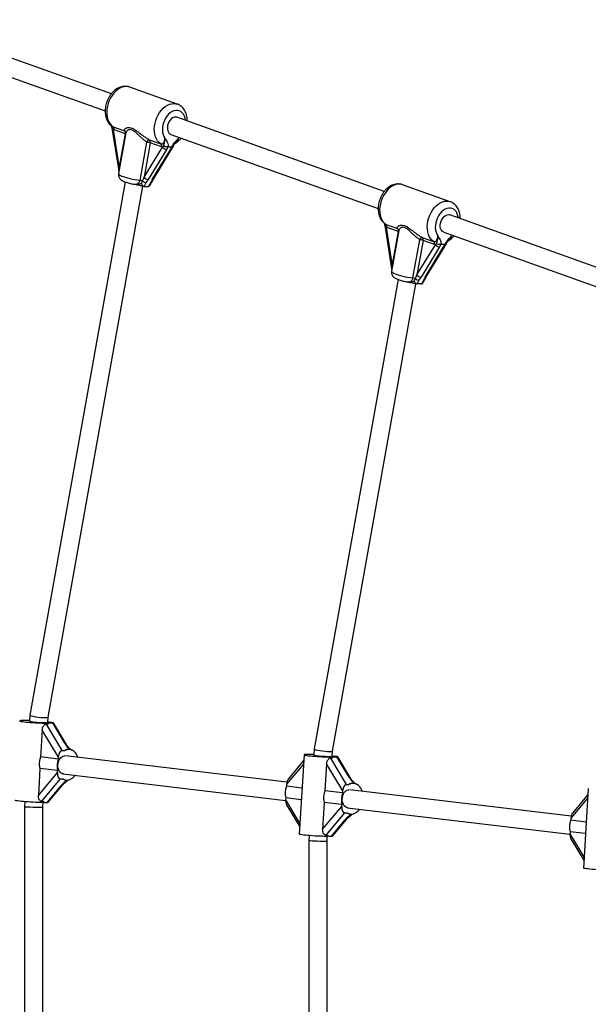
# Model space of a CAD drawing. Units: millimetres. Extents: x 0 to 191, y 0 to 184.
# Drawn here: x 69 to 85, y 95 to 124 of the extents above; entities that cross this region are included whole.
import ezdxf

# ---------------------------------------------------------------- set-up
doc = ezdxf.new("R2010")
doc.units = ezdxf.units.MM

msp = doc.modelspace()

# ---------------------------------------------------------------- linework, layer by layer
at = {"color": 7, "linetype": 'Continuous', "lineweight": 25}
for p, q in [((71.252, 121.752), (65.178, 123.923)), ((64.999, 123.421), (71.073, 121.25)), ((73.185, 121.45), (71.791, 121.949)), ((79.25, 118.893), (73.176, 121.064)), ((71.28, 120.692), (71.457, 119.551)), ((71.284, 120.755), (71.308, 120.707)), ((71.304, 120.786), (71.638, 120.666)), ((71.308, 120.707), (71.485, 119.566)), ((71.331, 120.696), (71.308, 120.707)), ((71.666, 120.577), (71.331, 120.696)), ((71.679, 120.607), (71.465, 119.414)), ((71.485, 119.566), (71.666, 120.577)), ((72.019, 120.646), (72.006, 120.651)), ((72.997, 120.562), (79.071, 118.391)), ((72.093, 119.218), (72.293, 120.339)), ((72.391, 120.318), (72.21, 119.307)), ((72.363, 120.407), (72.698, 120.288)), ((72.725, 120.198), (72.391, 120.318)), ((72.21, 119.307), (72.749, 120.192)), ((72.874, 120.127), (72.335, 119.242)), ((72.452, 119.242), (72.992, 120.127)), ((72.484, 119.255), (73.023, 120.14)), ((72.749, 120.192), (72.725, 120.198)), ((72.749, 120.192), (72.782, 120.219)), ((72.908, 120.198), (72.874, 120.127)), ((72.916, 120.199), (72.908, 120.198)), ((72.916, 120.199), (73.037, 120.199)), ((72.992, 120.127), (73.044, 120.198)), ((73.044, 120.198), (73.037, 120.199)), ((71.457, 119.551), (71.47, 119.435)), ((71.659, 119.171), (68.868, 103.556)), ((71.901, 119.108), (71.898, 119.109)), ((72.132, 119.13), (72.168, 119.203)), ((72.436, 119.166), (72.484, 119.255)), ((69.398, 103.493), (72.179, 119.049)), ((72.204, 119.042), (72.212, 119.042)), ((72.212, 119.042), (72.331, 119.042)), ((72.331, 119.042), (72.339, 119.042)), ((81.183, 118.591), (79.789, 119.089)), ((87.248, 116.034), (81.174, 118.205)), ((79.278, 117.833), (79.455, 116.692)), ((79.282, 117.896), (79.306, 117.848)), ((79.302, 117.927), (79.636, 117.807)), ((79.306, 117.848), (79.483, 116.707)), ((79.329, 117.837), (79.306, 117.848)), ((79.664, 117.718), (79.329, 117.837)), ((79.677, 117.748), (79.463, 116.555)), ((79.483, 116.707), (79.664, 117.718)), ((80.995, 117.703), (87.069, 115.532)), ((80.091, 116.359), (80.291, 117.48)), ((80.389, 117.459), (80.208, 116.448)), ((80.361, 117.548), (80.696, 117.428)), ((80.723, 117.339), (80.389, 117.459)), ((80.208, 116.448), (80.747, 117.333)), ((80.872, 117.268), (80.333, 116.383)), ((80.45, 116.383), (80.99, 117.268)), ((80.482, 116.396), (81.021, 117.281)), ((80.747, 117.333), (80.723, 117.339)), ((80.747, 117.333), (80.78, 117.36)), ((80.906, 117.339), (80.872, 117.268)), ((80.914, 117.34), (80.906, 117.339)), ((81.035, 117.34), (80.914, 117.34)), ((80.99, 117.268), (81.042, 117.339)), ((81.042, 117.339), (81.035, 117.34)), ((79.455, 116.692), (79.468, 116.576)), ((79.657, 116.312), (77.2, 102.564)), ((79.899, 116.249), (79.896, 116.25)), ((80.13, 116.271), (80.166, 116.344)), ((80.434, 116.307), (80.482, 116.396)), ((77.73, 102.5), (80.177, 116.19)), ((80.202, 116.183), (80.21, 116.182)), ((80.329, 116.182), (80.21, 116.182)), ((80.329, 116.182), (80.337, 116.183)), ((68.868, 103.556), (68.857, 103.372)), ((68.842, 103.393), (68.858, 103.393)), ((69.342, 103.288), (69.805, 102.513)), ((69.39, 103.343), (69.398, 103.493)), ((69.429, 103.324), (69.533, 103.324)), ((69.504, 103.335), (69.451, 103.342)), ((69.886, 102.731), (69.533, 103.324)), ((69.918, 102.718), (69.555, 103.326)), ((69.227, 103.116), (69.18, 102.329)), ((69.699, 102.325), (69.227, 103.116)), ((69.805, 102.513), (69.885, 102.513)), ((70.033, 102.545), (70.011, 102.548)), ((76.898, 102.392), (76.759, 100.067)), ((77.173, 102.401), (77.19, 102.401)), ((77.2, 102.563), (77.189, 102.38)), ((77.721, 102.35), (77.73, 102.5)), ((69.696, 102.267), (69.18, 102.329)), ((69.696, 102.267), (69.699, 102.325)), ((76.395, 101.59), (69.908, 102.363)), ((76.887, 102.222), (76.439, 101.686)), ((77.558, 102.123), (77.511, 101.336)), ((78.031, 101.333), (77.558, 102.123)), ((77.674, 102.295), (78.136, 101.52)), ((77.761, 102.331), (77.864, 102.331)), ((77.835, 102.343), (77.782, 102.349)), ((78.218, 101.738), (77.864, 102.331)), ((78.25, 101.725), (77.887, 102.333)), ((69.16, 101.99), (69.113, 101.203)), ((69.113, 101.203), (69.672, 101.871)), ((69.675, 101.929), (69.16, 101.99)), ((69.672, 101.871), (69.675, 101.929)), ((69.835, 101.834), (76.359, 101.057)), ((69.755, 101.683), (69.207, 101.029)), ((69.755, 101.683), (69.835, 101.683)), ((69.905, 101.654), (69.927, 101.651)), ((70.076, 101.683), (70.099, 101.697)), ((76.387, 101.528), (76.383, 101.47)), ((78.136, 101.52), (78.216, 101.52)), ((78.365, 101.552), (78.343, 101.555)), ((69.371, 100.998), (69.771, 101.477)), ((69.401, 101.001), (69.813, 101.493)), ((76.839, 101.416), (76.383, 101.47)), ((78.027, 101.275), (77.511, 101.336)), ((78.027, 101.275), (78.031, 101.333)), ((84.727, 100.597), (78.239, 101.37)), ((85.219, 101.229), (84.771, 100.694)), ((85.229, 101.4), (85.091, 99.075)), ((68.717, 101.018), (68.708, 100.875)), ((69.242, 100.859), (69.25, 100.996)), ((69.29, 100.998), (69.371, 100.998)), ((76.363, 101.132), (76.359, 101.074)), ((76.819, 101.077), (76.363, 101.132)), ((77.491, 100.997), (77.444, 100.21)), ((78.007, 100.936), (77.491, 100.997)), ((68.708, 100.875), (68.708, 83.458)), ((69.242, 83.474), (69.242, 100.859)), ((76.388, 100.925), (76.772, 100.281)), ((77.444, 100.21), (78.004, 100.878)), ((78.087, 100.69), (77.539, 100.036)), ((78.004, 100.878), (78.007, 100.936)), ((78.087, 100.69), (78.167, 100.69)), ((78.166, 100.842), (84.69, 100.064)), ((78.236, 100.661), (78.258, 100.658)), ((78.407, 100.69), (78.431, 100.704)), ((77.702, 100.006), (78.103, 100.484)), ((77.732, 100.008), (78.144, 100.501)), ((84.718, 100.536), (84.715, 100.478)), ((85.171, 100.423), (84.715, 100.478)), ((84.695, 100.139), (84.691, 100.081)), ((85.151, 100.085), (84.695, 100.139)), ((77.048, 100.025), (77.04, 99.882)), ((77.04, 99.882), (77.04, 84.451)), ((77.573, 99.867), (77.581, 100.004)), ((77.573, 84.467), (77.573, 99.867)), ((77.622, 100.006), (77.702, 100.006)), ((84.719, 99.932), (85.103, 99.288))]:
    msp.add_line(p, q, dxfattribs=at)
at = {"color": 1, "linetype": 'Continuous', "lineweight": 25}
for p, q in [((71.285, 120.798), (71.304, 120.786)), ((71.673, 120.574), (71.666, 120.577)), ((73.222, 120.454), (73.244, 120.474)), ((79.283, 117.938), (79.302, 117.927)), ((79.664, 117.718), (79.671, 117.715)), ((81.22, 117.594), (81.242, 117.614)), ((76.881, 102.119), (76.387, 101.528)), ((76.359, 101.074), (76.777, 100.374)), ((85.213, 101.127), (84.718, 100.536)), ((84.691, 100.081), (85.109, 99.381))]:
    msp.add_line(p, q, dxfattribs=at)
at = {"color": 1, "linetype": 'Continuous', "lineweight": 25, "flags": 128}
for points in [[(71.791, 121.949), (71.748, 121.96), (71.688, 121.966), (71.626, 121.96), (71.562, 121.943), (71.5, 121.915), (71.438, 121.876), (71.379, 121.827), (71.324, 121.77), (71.274, 121.704), (71.229, 121.632), (71.191, 121.554), (71.161, 121.473), (71.138, 121.39), (71.123, 121.306), (71.117, 121.222), (71.12, 121.141), (71.131, 121.064), (71.151, 120.993), (71.179, 120.928), (71.214, 120.871), (71.256, 120.824), (71.304, 120.786)], [(72.698, 120.288), (72.65, 120.325), (72.608, 120.373), (72.572, 120.43), (72.545, 120.495), (72.525, 120.566), (72.514, 120.643), (72.511, 120.724), (72.517, 120.807), (72.532, 120.891), (72.555, 120.975), (72.585, 121.056), (72.623, 121.134), (72.668, 121.206), (72.718, 121.271), (72.773, 121.329), (72.832, 121.378), (72.893, 121.417), (72.956, 121.445), (73.02, 121.462), (73.082, 121.468), (73.142, 121.462), (73.185, 121.45)], [(73.423, 120.976), (73.412, 121.041), (73.393, 121.1), (73.365, 121.152), (73.331, 121.196), (73.29, 121.23), (73.244, 121.252), (73.193, 121.264), (73.141, 121.264), (73.086, 121.252), (73.032, 121.23), (72.979, 121.196), (72.929, 121.152), (72.883, 121.1), (72.842, 121.041), (72.807, 120.975), (72.78, 120.906), (72.76, 120.834), (72.749, 120.761), (72.747, 120.69), (72.753, 120.622), (72.768, 120.559), (72.791, 120.502), (72.822, 120.454), (72.822, 120.454)], [(71.28, 120.692), (71.28, 120.692), (71.282, 120.695), (71.287, 120.699), (71.296, 120.703), (71.308, 120.707)], [(71.457, 119.551), (71.457, 119.551), (71.459, 119.555), (71.464, 119.558), (71.473, 119.562), (71.485, 119.566)], [(71.465, 119.414), (71.465, 119.411), (71.471, 119.396), (71.488, 119.38), (71.517, 119.363), (71.555, 119.344), (71.604, 119.326), (71.661, 119.307), (71.725, 119.288), (71.794, 119.271), (71.867, 119.255), (71.943, 119.24), (72.018, 119.228), (72.093, 119.218)], [(79.789, 119.089), (79.746, 119.101), (79.686, 119.107), (79.624, 119.101), (79.56, 119.084), (79.498, 119.056), (79.436, 119.017), (79.377, 118.968), (79.322, 118.91), (79.272, 118.845), (79.227, 118.773), (79.189, 118.695), (79.159, 118.614), (79.136, 118.531), (79.121, 118.446), (79.115, 118.363), (79.118, 118.282), (79.129, 118.205), (79.149, 118.134), (79.177, 118.069), (79.212, 118.012), (79.254, 117.965), (79.302, 117.927)], [(80.696, 117.428), (80.648, 117.466), (80.606, 117.514), (80.57, 117.571), (80.543, 117.635), (80.523, 117.707), (80.512, 117.784), (80.509, 117.865), (80.515, 117.948), (80.53, 118.032), (80.553, 118.116), (80.583, 118.197), (80.621, 118.274), (80.666, 118.347), (80.716, 118.412), (80.771, 118.47), (80.83, 118.519), (80.891, 118.558), (80.954, 118.586), (81.018, 118.603), (81.08, 118.609), (81.14, 118.603), (81.183, 118.591)], [(81.421, 118.117), (81.41, 118.182), (81.391, 118.241), (81.363, 118.293), (81.329, 118.337), (81.288, 118.37), (81.242, 118.393), (81.191, 118.405), (81.139, 118.405), (81.084, 118.393), (81.03, 118.37), (80.977, 118.337), (80.927, 118.293), (80.881, 118.241), (80.84, 118.182), (80.805, 118.116), (80.778, 118.046), (80.758, 117.974), (80.747, 117.902), (80.745, 117.831), (80.751, 117.763), (80.766, 117.7), (80.789, 117.643), (80.82, 117.594), (80.82, 117.594)], [(79.278, 117.833), (79.278, 117.833), (79.28, 117.836), (79.285, 117.84), (79.294, 117.844), (79.306, 117.848)], [(79.455, 116.692), (79.455, 116.692), (79.457, 116.695), (79.462, 116.699), (79.471, 116.703), (79.483, 116.707)], [(79.463, 116.555), (79.463, 116.552), (79.469, 116.537), (79.486, 116.521), (79.515, 116.504), (79.553, 116.485), (79.602, 116.467), (79.659, 116.448), (79.723, 116.429), (79.792, 116.412), (79.865, 116.396), (79.941, 116.381), (80.016, 116.369), (80.091, 116.359)]]:
    msp.add_lwpolyline(points, dxfattribs=at)
at = {"color": 7, "linetype": 'Continuous', "lineweight": 25, "flags": 128}
for points in [[(73.133, 121.072), (73.091, 121.066), (73.049, 121.048), (73.009, 121.019), (72.973, 120.98), (72.941, 120.934), (72.917, 120.882), (72.901, 120.827), (72.893, 120.771), (72.894, 120.717), (72.904, 120.668), (72.923, 120.625), (72.95, 120.592), (72.982, 120.568), (72.997, 120.562)], [(73.176, 121.064), (73.172, 121.066), (73.133, 121.072)], [(80.995, 117.703), (80.98, 117.709), (80.948, 117.732), (80.921, 117.766), (80.902, 117.809), (80.892, 117.858), (80.891, 117.912), (80.899, 117.968), (80.915, 118.023), (80.939, 118.075), (80.971, 118.121), (81.007, 118.16), (81.047, 118.189), (81.089, 118.206), (81.131, 118.213)], [(81.131, 118.213), (81.17, 118.206), (81.174, 118.205)], [(68.842, 103.393), (68.777, 103.395), (68.718, 103.396), (68.667, 103.396), (68.626, 103.395), (68.595, 103.393), (68.575, 103.39), (68.566, 103.386), (68.57, 103.381), (68.585, 103.376), (68.612, 103.371), (68.65, 103.365), (68.697, 103.359), (68.753, 103.352), (68.815, 103.346), (68.883, 103.341), (68.955, 103.336), (69.028, 103.331), (69.101, 103.327), (69.171, 103.324), (69.238, 103.322), (69.298, 103.321), (69.351, 103.321), (69.395, 103.322), (69.429, 103.324)], [(68.857, 103.376), (68.856, 103.373), (68.867, 103.369), (68.889, 103.364), (68.923, 103.36), (68.966, 103.355), (69.016, 103.35), (69.071, 103.346), (69.128, 103.342), (69.185, 103.339), (69.239, 103.337), (69.288, 103.336), (69.328, 103.336), (69.36, 103.337), (69.38, 103.339), (69.387, 103.342), (69.387, 103.343)], [(69.419, 103.346), (69.401, 103.349), (69.39, 103.351)], [(77.173, 102.401), (77.108, 102.403), (77.05, 102.403), (76.999, 102.403), (76.957, 102.402), (76.926, 102.4), (76.906, 102.397), (76.898, 102.393), (76.901, 102.389), (76.917, 102.383), (76.944, 102.378), (76.981, 102.372), (77.029, 102.366), (77.084, 102.36), (77.147, 102.354), (77.215, 102.348), (77.287, 102.343), (77.36, 102.338), (77.432, 102.334), (77.503, 102.331), (77.569, 102.329), (77.63, 102.328), (77.683, 102.328), (77.727, 102.329), (77.761, 102.331)], [(77.189, 102.383), (77.188, 102.38), (77.198, 102.376), (77.221, 102.372), (77.254, 102.367), (77.297, 102.362), (77.347, 102.357), (77.402, 102.353), (77.46, 102.349), (77.517, 102.347), (77.571, 102.345), (77.619, 102.343), (77.66, 102.343), (77.691, 102.345), (77.711, 102.347), (77.719, 102.349), (77.719, 102.35)], [(69.85, 101.833), (69.818, 101.838), (69.781, 101.857), (69.747, 101.886), (69.72, 101.926), (69.7, 101.974), (69.688, 102.027), (69.685, 102.084), (69.691, 102.141), (69.705, 102.196), (69.727, 102.247), (69.756, 102.291), (69.79, 102.326), (69.829, 102.35), (69.869, 102.362), (69.891, 102.364)], [(77.751, 102.353), (77.733, 102.356), (77.722, 102.358)], [(78.182, 100.84), (78.15, 100.846), (78.112, 100.864), (78.079, 100.894), (78.052, 100.933), (78.032, 100.981), (78.02, 101.034), (78.017, 101.091), (78.022, 101.148), (78.036, 101.204), (78.058, 101.254), (78.087, 101.298), (78.122, 101.333), (78.16, 101.357), (78.201, 101.369), (78.223, 101.371)], [(69.29, 100.998), (69.257, 100.997), (69.213, 100.996), (69.16, 100.996), (69.099, 100.997), (69.033, 100.999), (68.962, 101.002), (68.89, 101.006), (68.816, 101.01), (68.745, 101.016), (68.677, 101.021), (68.614, 101.027), (68.559, 101.033), (68.511, 101.04), (68.474, 101.046), (68.447, 101.051), (68.431, 101.056), (68.427, 101.06)], [(77.622, 100.006), (77.588, 100.004), (77.544, 100.003), (77.491, 100.003), (77.431, 100.004), (77.364, 100.006), (77.294, 100.009), (77.221, 100.013), (77.148, 100.018), (77.077, 100.023), (77.009, 100.029), (76.946, 100.034), (76.89, 100.041), (76.843, 100.047), (76.805, 100.053), (76.778, 100.058), (76.763, 100.064), (76.759, 100.067)], [(85.954, 99.013), (85.92, 99.011), (85.876, 99.01), (85.823, 99.01), (85.762, 99.011), (85.696, 99.013), (85.626, 99.016), (85.553, 99.02), (85.48, 99.025), (85.408, 99.03), (85.34, 99.036), (85.277, 99.042), (85.222, 99.048), (85.174, 99.054), (85.137, 99.06), (85.11, 99.066), (85.095, 99.071), (85.091, 99.075)]]:
    msp.add_lwpolyline(points, dxfattribs=at)
at = {"color": 7, "linetype": 'Continuous', "lineweight": 25}
for centre, radius, start, end in [((71.248, 120.72), 0.0864, 344.2892, 49.791), ((71.583, 120.6), 0.0864, 344.2892, 49.791), ((72.399, 120.3), 0.113, 108.2951, 159.6139), ((72.237, 119.853), 0.489, 71.6678, 83.4086), ((72.308, 120.341), 0.0864, 344.2892, 49.791), ((72.642, 120.222), 0.0864, 344.2892, 49.791), ((72.89, 120.31), 0.184, 219.8015, 264.7772), ((72.026, 118.676), 0.546, 75.0032, 83.0374), ((72.323, 119.356), 0.218, 224.5626, 255.8077), ((72.351, 119.425), 0.184, 219.8015, 264.7772), ((79.246, 117.861), 0.0864, 344.2892, 49.791), ((79.581, 117.741), 0.0864, 344.2892, 49.791), ((80.397, 117.441), 0.113, 108.2951, 159.6139), ((80.235, 116.994), 0.489, 71.6678, 83.4086), ((80.306, 117.482), 0.0864, 344.2892, 49.791), ((80.64, 117.362), 0.0864, 344.2892, 49.791), ((80.888, 117.45), 0.184, 219.8015, 264.7772), ((80.024, 115.816), 0.546, 75.0032, 83.0374), ((80.321, 116.497), 0.218, 224.5626, 255.8077), ((80.349, 116.566), 0.184, 219.8015, 264.7772), ((69.513, 103.889), 0.551, 260.1898, 263.5237), ((70.005, 102.309), 0.237, 48.1018, 120.5919), ((69.9, 102.199), 0.389, 18.0466, 47.4519), ((70.282, 102.062), 0.622, 160.7497, 192.4311), ((77.844, 102.896), 0.551, 260.1898, 263.5237), ((69.955, 101.885), 0.235, 239.2689, 300.7311), ((70.173, 101.599), 0.123, 124.9459, 127.0558), ((69.868, 102.025), 0.401, 305.7712, 324.2919), ((78.337, 101.317), 0.237, 48.1018, 120.5919), ((76.97, 101.266), 0.622, 160.7497, 192.4311), ((78.614, 101.07), 0.622, 160.7497, 192.4311), ((78.232, 101.206), 0.389, 18.0466, 47.4519), ((78.287, 100.892), 0.235, 239.2689, 300.7311), ((78.505, 100.606), 0.123, 124.9459, 127.0558), ((78.2, 101.032), 0.401, 305.7712, 324.2919), ((85.302, 100.273), 0.622, 160.7497, 192.4311)]:
    msp.add_arc(centre, radius, start, end, dxfattribs=at)
at = {"color": 1, "linetype": 'Continuous', "lineweight": 25}
for centre, radius, start, end in [((71.602, 120.584), 0.0904, 44.0702, 66.2497), ((72.996, 120.16), 0.0339, 262.0837, 323.4565), ((72.398, 119.188), 0.043, 271.2699, 330.3603), ((72.457, 119.276), 0.034, 262.1324, 323.0532), ((79.6, 117.724), 0.0904, 44.0543, 66.2498), ((80.994, 117.301), 0.0339, 262.0837, 323.4565), ((80.396, 116.329), 0.043, 271.2699, 330.3603), ((80.455, 116.417), 0.034, 262.1324, 323.0532), ((69.891, 102.698), 0.0338, 36.6714, 98.0736), ((69.986, 101.658), 0.0118, 218.6958, 264.8101), ((78.223, 101.705), 0.0338, 36.6714, 98.0736), ((69.775, 101.529), 0.052, 266.098, 316.6575), ((78.318, 100.665), 0.0118, 218.6958, 264.8101), ((78.107, 100.536), 0.052, 266.098, 316.6575)]:
    msp.add_arc(centre, radius, start, end, dxfattribs=at)
for centre, major_axis, ratio, start_param, end_param in [((71.414, 119.566), (0.001, 0.412), 0.171499, 4.604633, 4.712715), ((79.412, 116.707), (0.001, 0.412), 0.171499, 4.604633, 4.712715), ((69.984, 101.477), (0.297, 0.248), 0.387181, 1.322159, 2.004493), ((78.315, 100.484), (0.297, 0.248), 0.387181, 1.322159, 2.004493)]:
    msp.add_ellipse(centre, major_axis=major_axis, ratio=ratio, start_param=start_param, end_param=end_param, dxfattribs=at)
at = {"color": 7, "linetype": 'Continuous', "lineweight": 25}
for centre, major_axis, ratio, start_param, end_param in [((72.14, 119.307), (0.142, 0.362), 0.169407, 4.487899, 4.778773), ((72.193, 119.242), (0.23, 0.332), 0.293337, 4.622436, 4.913309), ((72.594, 119.242), (0.23, 0.332), 0.293337, 1.771717, 2.06259), ((80.138, 116.448), (0.142, 0.362), 0.169407, 4.487899, 4.778773), ((80.191, 116.383), (0.23, 0.332), 0.293337, 4.622436, 4.913309), ((80.592, 116.383), (0.23, 0.332), 0.293337, 1.771717, 2.06259), ((69.133, 103.525), (0.265, -0.031), 0.116712, 3.134736, 5.506412), ((69.133, 103.525), (0.265, -0.031), 0.116712, 5.506412, 6.276329), ((69.04, 103.774), (-0.382, 0.457), 0.436516, 2.828705, 3.178976), ((69.433, 103.335), (0.122, -0.01), 0.055886, 5.67048, 7.241276), ((70.075, 102.731), (-0.226, 0.271), 0.436516, 1.220863, 1.942598), ((69.793, 102.325), (0.015, 0.188), 0.499406, 0.039683, 1.610479), ((70.274, 102.063), (-0.382, 0.457), 0.436516, 5.849489, 6.320569), ((77.465, 102.532), (0.265, -0.031), 0.116712, 3.134736, 5.506412), ((77.465, 102.532), (0.265, -0.031), 0.116712, 5.506412, 6.276329), ((77.372, 102.781), (-0.382, 0.457), 0.436516, 2.828705, 3.178976), ((77.765, 102.343), (0.122, -0.01), 0.055886, 5.67048, 7.241276), ((69.766, 101.871), (0.015, 0.188), 0.499406, 1.610479, 3.181275), ((70.274, 102.063), (0.446, 0.373), 0.387181, 3.187973, 3.491525), ((76.481, 101.528), (0.015, 0.188), 0.499406, 0.612705, 1.610479), ((78.125, 101.333), (0.015, 0.188), 0.499406, 0.039683, 1.610479), ((78.605, 101.07), (-0.382, 0.457), 0.436516, 5.849489, 6.320569), ((78.407, 101.738), (-0.226, 0.271), 0.436516, 1.220863, 1.942598), ((68.852, 100.618), (0.446, 0.373), 0.387181, 0.04638, 0.396651), ((69.238, 101.014), (0.163, -0.013), 0.055886, 5.67048, 6.243503), ((76.454, 101.074), (0.015, 0.188), 0.499406, 1.610479, 2.528888), ((68.975, 100.867), (0.267, -0.008), 0.029711, 3.140708, 5.498671), ((68.975, 100.867), (0.267, -0.008), 0.029711, 5.498671, 6.282301), ((78.098, 100.878), (0.015, 0.188), 0.499406, 1.610479, 3.181275), ((78.605, 101.07), (0.446, 0.373), 0.387181, 3.187973, 3.491525), ((84.812, 100.536), (0.015, 0.188), 0.499406, 0.612705, 1.610479), ((84.785, 100.081), (0.015, 0.188), 0.499406, 1.610479, 2.528888), ((77.306, 99.875), (0.267, -0.008), 0.029711, 3.140708, 5.498671), ((77.306, 99.875), (0.267, -0.008), 0.029711, 5.498671, 6.282301), ((77.184, 99.625), (0.446, 0.373), 0.387181, 0.04638, 0.396651), ((77.569, 100.021), (0.163, -0.013), 0.055886, 5.67048, 6.243503)]:
    msp.add_ellipse(centre, major_axis=major_axis, ratio=ratio, start_param=start_param, end_param=end_param, dxfattribs=at)
for points, knots in [([(71.792, 121.947), (71.776, 121.953), (71.739, 121.965), (71.679, 121.972), (71.615, 121.971), (71.551, 121.959), (71.487, 121.937), (71.424, 121.906), (71.364, 121.865), (71.307, 121.816), (71.254, 121.758), (71.207, 121.694), (71.166, 121.624), (71.131, 121.549), (71.104, 121.471), (71.084, 121.391), (71.073, 121.31), (71.07, 121.229), (71.077, 121.15), (71.092, 121.073), (71.116, 121.001), (71.149, 120.935), (71.191, 120.877), (71.236, 120.83), (71.27, 120.807), (71.284, 120.796)], [0, 0, 0, 0, 0.0334594, 0.0742456, 0.1150546, 0.1562921, 0.1982744, 0.2411706, 0.2849666, 0.3294835, 0.3744631, 0.4196673, 0.4649203, 0.5101896, 0.5555004, 0.6009074, 0.6464574, 0.6922106, 0.7381953, 0.7843645, 0.8304942, 0.8762547, 0.921254, 0.9651882, 1, 1, 1, 1]), ([(73.478, 120.956), (73.478, 120.963), (73.479, 120.997), (73.473, 121.056), (73.459, 121.133), (73.434, 121.205), (73.401, 121.271), (73.36, 121.329), (73.311, 121.379), (73.257, 121.418), (73.214, 121.441), (73.189, 121.448), (73.184, 121.45)], [0, 0, 0, 0, 0.029923, 0.151703, 0.273973, 0.396141, 0.517336, 0.636518, 0.752881, 0.866195, 0.976857, 1, 1, 1, 1]), ([(71.256, 120.817), (71.258, 120.811), (71.262, 120.797), (71.264, 120.779), (71.262, 120.766), (71.262, 120.764)], [0, 0, 0, 0, 0.376391, 0.911322, 1, 1, 1, 1]), ([(71.262, 120.762), (71.263, 120.761), (71.268, 120.745), (71.275, 120.721), (71.279, 120.699), (71.28, 120.692)], [0, 0, 0, 0, 0.058317, 0.707856, 1, 1, 1, 1]), ([(71.284, 120.755), (71.283, 120.755), (71.282, 120.755), (71.275, 120.756), (71.264, 120.759), (71.263, 120.762), (71.263, 120.764)], [0, 0, 0, 0, 0.008253, 0.080154, 0.586019, 1, 1, 1, 1]), ([(71.638, 120.666), (71.635, 120.673), (71.627, 120.689), (71.639, 120.716), (71.667, 120.741), (71.706, 120.759), (71.756, 120.768), (71.824, 120.761), (71.913, 120.722), (72.006, 120.658), (72.098, 120.587), (72.184, 120.521), (72.273, 120.459), (72.333, 120.424), (72.363, 120.407)], [0, 0, 0, 0, 0.072899, 0.161218, 0.249622, 0.318922, 0.388131, 0.477673, 0.567895, 0.672125, 0.755468, 0.838851, 0.919496, 1, 1, 1, 1]), ([(71.667, 120.646), (71.669, 120.644), (71.675, 120.638), (71.68, 120.619), (71.679, 120.611), (71.678, 120.608)], [0, 0, 0, 0, 0.30063, 0.715888, 1, 1, 1, 1]), ([(72.698, 120.288), (72.71, 120.285), (72.735, 120.28), (72.769, 120.297), (72.798, 120.331), (72.818, 120.385), (72.82, 120.429), (72.822, 120.454)], [0, 0, 0, 0, 0.172553, 0.347755, 0.532917, 0.741403, 1, 1, 1, 1]), ([(72.782, 120.219), (72.784, 120.226), (72.791, 120.253), (72.801, 120.283), (72.817, 120.338), (72.824, 120.392), (72.823, 120.439), (72.822, 120.451), (72.822, 120.453), (72.822, 120.454)], [0, 0, 0, 0, 0.079903, 0.345358, 0.479894, 0.864993, 0.976153, 0.997767, 1, 1, 1, 1]), ([(72.822, 120.454), (72.822, 120.453), (72.823, 120.452), (72.827, 120.444), (72.844, 120.413), (72.867, 120.377), (72.897, 120.322), (72.916, 120.269), (72.916, 120.219), (72.916, 120.199)], [0, 0, 0, 0, 0.001627, 0.019185, 0.106825, 0.405117, 0.521031, 0.815716, 1, 1, 1, 1]), ([(73.037, 120.199), (73.044, 120.218), (73.059, 120.259), (73.094, 120.314), (73.143, 120.371), (73.186, 120.413), (73.214, 120.444), (73.221, 120.452), (73.222, 120.453), (73.222, 120.454)], [0, 0, 0, 0, 0.180269, 0.387023, 0.595084, 0.893228, 0.980825, 0.998373, 1, 1, 1, 1]), ([(73.066, 120.198), (73.068, 120.203), (73.072, 120.219), (73.086, 120.247), (73.108, 120.281), (73.126, 120.302), (73.137, 120.314), (73.137, 120.314)], [0, 0, 0, 0, 0.103979, 0.356033, 0.641126, 0.996763, 1, 1, 1, 1]), ([(73.129, 120.304), (73.148, 120.316), (73.187, 120.341), (73.243, 120.391), (73.28, 120.429), (73.297, 120.452), (73.299, 120.454)], [0, 0, 0, 0, 0.30477, 0.636496, 0.97171, 1, 1, 1, 1]), ([(72.908, 120.198), (72.899, 120.197), (72.88, 120.194), (72.847, 120.197), (72.814, 120.205), (72.793, 120.213), (72.783, 120.218), (72.782, 120.219), (72.782, 120.219)], [0, 0, 0, 0, 0.237438, 0.4748, 0.714666, 0.962822, 0.995953, 1, 1, 1, 1]), ([(73.024, 120.14), (73.025, 120.143), (73.034, 120.156), (73.048, 120.176), (73.061, 120.192), (73.065, 120.197)], [0, 0, 0, 0, 0.172828, 0.732772, 1, 1, 1, 1]), ([(73.065, 120.198), (73.066, 120.198), (73.067, 120.196), (73.06, 120.195), (73.049, 120.197), (73.044, 120.198)], [0, 0, 0, 0, 0.013056, 0.506448, 1, 1, 1, 1]), ([(71.465, 119.413), (71.464, 119.399), (71.461, 119.372), (71.468, 119.333), (71.482, 119.299), (71.501, 119.27), (71.523, 119.246), (71.548, 119.225), (71.579, 119.206), (71.617, 119.187), (71.664, 119.169), (71.718, 119.151), (71.776, 119.135), (71.838, 119.12), (71.881, 119.111), (71.903, 119.108), (71.903, 119.107)], [0, 0, 0, 0, 0.064529, 0.124547, 0.181107, 0.236115, 0.291694, 0.351221, 0.421152, 0.514835, 0.617182, 0.711596, 0.810289, 0.905366, 0.998844, 1, 1, 1, 1]), ([(72.132, 119.13), (72.132, 119.13), (72.136, 119.118), (72.145, 119.095), (72.162, 119.068), (72.18, 119.05), (72.192, 119.047), (72.197, 119.045)], [0, 0, 0, 0, 0.003444, 0.299139, 0.582429, 0.838258, 1, 1, 1, 1]), ([(72.269, 119.145), (72.269, 119.144), (72.251, 119.119), (72.227, 119.085), (72.209, 119.051), (72.204, 119.042)], [0, 0, 0, 0, 0.026491, 0.727787, 1, 1, 1, 1]), ([(72.339, 119.042), (72.346, 119.051), (72.369, 119.086), (72.387, 119.12), (72.399, 119.145)], [0, 0, 0, 0, 0.27223, 1, 1, 1, 1]), ([(72.382, 119.072), (72.392, 119.087), (72.412, 119.118), (72.427, 119.15), (72.435, 119.166)], [0, 0, 0, 0, 0.472475, 1, 1, 1, 1]), ([(79.79, 119.088), (79.774, 119.094), (79.737, 119.106), (79.677, 119.113), (79.613, 119.112), (79.549, 119.1), (79.485, 119.078), (79.422, 119.047), (79.362, 119.006), (79.305, 118.957), (79.252, 118.899), (79.205, 118.835), (79.164, 118.765), (79.129, 118.69), (79.102, 118.612), (79.082, 118.532), (79.071, 118.451), (79.068, 118.37), (79.075, 118.291), (79.09, 118.214), (79.114, 118.142), (79.147, 118.076), (79.189, 118.018), (79.234, 117.971), (79.268, 117.947), (79.283, 117.937)], [0, 0, 0, 0, 0.033461, 0.074247, 0.115055, 0.156292, 0.198274, 0.241169, 0.284964, 0.329481, 0.374459, 0.419663, 0.464915, 0.510184, 0.555494, 0.6009, 0.646449, 0.692202, 0.738186, 0.784354, 0.830483, 0.876243, 0.921241, 0.965175, 1, 1, 1, 1]), ([(71.897, 119.109), (71.908, 119.106), (71.943, 119.099), (72.001, 119.088), (72.064, 119.077), (72.116, 119.066), (72.156, 119.056), (72.183, 119.048), (72.194, 119.045), (72.196, 119.044)], [0, 0, 0, 0, 0.10946, 0.338584, 0.55373, 0.705017, 0.844913, 0.970756, 1, 1, 1, 1]), ([(72.339, 119.042), (72.347, 119.044), (72.362, 119.049), (72.376, 119.061), (72.381, 119.071), (72.382, 119.072)], [0, 0, 0, 0, 0.469112, 0.936345, 1, 1, 1, 1]), ([(81.476, 118.097), (81.476, 118.104), (81.477, 118.138), (81.471, 118.197), (81.457, 118.273), (81.432, 118.346), (81.399, 118.412), (81.358, 118.47), (81.309, 118.52), (81.255, 118.558), (81.212, 118.582), (81.187, 118.589), (81.182, 118.591)], [0, 0, 0, 0, 0.0299231, 0.1517039, 0.2739747, 0.3961436, 0.5173387, 0.6365214, 0.7528855, 0.8662002, 0.9768622, 1, 1, 1, 1]), ([(79.254, 117.958), (79.255, 117.954), (79.259, 117.942), (79.261, 117.924), (79.26, 117.909), (79.26, 117.905)], [0, 0, 0, 0, 0.282072, 0.812731, 1, 1, 1, 1]), ([(79.26, 117.903), (79.261, 117.902), (79.266, 117.886), (79.273, 117.862), (79.277, 117.84), (79.278, 117.833)], [0, 0, 0, 0, 0.058364, 0.70787, 1, 1, 1, 1]), ([(79.282, 117.896), (79.281, 117.896), (79.28, 117.896), (79.273, 117.897), (79.263, 117.899), (79.261, 117.903), (79.261, 117.905)], [0, 0, 0, 0, 0.008306, 0.076296, 0.585557, 1, 1, 1, 1]), ([(79.636, 117.807), (79.633, 117.814), (79.625, 117.83), (79.637, 117.857), (79.665, 117.882), (79.704, 117.9), (79.754, 117.909), (79.822, 117.902), (79.911, 117.863), (80.004, 117.799), (80.096, 117.728), (80.182, 117.662), (80.271, 117.599), (80.331, 117.565), (80.361, 117.548)], [0, 0, 0, 0, 0.072899, 0.161218, 0.249622, 0.318922, 0.388131, 0.477673, 0.567895, 0.672125, 0.755468, 0.838851, 0.919496, 1, 1, 1, 1]), ([(79.665, 117.787), (79.667, 117.785), (79.673, 117.778), (79.678, 117.76), (79.677, 117.752), (79.676, 117.748)], [0, 0, 0, 0, 0.300552, 0.715856, 1, 1, 1, 1]), ([(80.696, 117.428), (80.708, 117.426), (80.733, 117.421), (80.767, 117.438), (80.796, 117.472), (80.816, 117.526), (80.818, 117.57), (80.82, 117.594)], [0, 0, 0, 0, 0.172553, 0.347755, 0.532917, 0.741403, 1, 1, 1, 1]), ([(80.78, 117.36), (80.782, 117.366), (80.788, 117.388), (80.798, 117.42), (80.811, 117.464), (80.822, 117.523), (80.821, 117.57), (80.82, 117.594), (80.82, 117.594)], [0, 0, 0, 0, 0.076901, 0.278164, 0.479482, 0.732927, 0.997768, 1, 1, 1, 1]), ([(80.82, 117.594), (80.82, 117.594), (80.821, 117.593), (80.825, 117.584), (80.842, 117.554), (80.87, 117.511), (80.898, 117.455), (80.914, 117.4), (80.914, 117.359), (80.914, 117.34)], [0, 0, 0, 0, 0.001627, 0.019175, 0.106772, 0.404916, 0.612977, 0.819731, 1, 1, 1, 1]), ([(81.035, 117.34), (81.042, 117.359), (81.06, 117.41), (81.099, 117.463), (81.147, 117.518), (81.184, 117.554), (81.212, 117.584), (81.219, 117.593), (81.22, 117.594), (81.22, 117.594)], [0, 0, 0, 0, 0.184284, 0.478969, 0.594883, 0.893175, 0.980815, 0.998373, 1, 1, 1, 1]), ([(81.064, 117.339), (81.066, 117.345), (81.071, 117.363), (81.086, 117.392), (81.108, 117.425), (81.126, 117.444), (81.135, 117.454)], [0, 0, 0, 0, 0.133782, 0.390406, 0.682619, 1, 1, 1, 1]), ([(81.127, 117.445), (81.146, 117.457), (81.185, 117.482), (81.241, 117.532), (81.278, 117.57), (81.295, 117.593), (81.297, 117.595)], [0, 0, 0, 0, 0.304198, 0.636197, 0.971686, 1, 1, 1, 1]), ([(80.906, 117.339), (80.897, 117.338), (80.878, 117.335), (80.845, 117.338), (80.812, 117.346), (80.791, 117.354), (80.781, 117.359), (80.78, 117.36), (80.78, 117.36)], [0, 0, 0, 0, 0.237315, 0.474554, 0.714414, 0.962559, 0.995953, 1, 1, 1, 1]), ([(81.022, 117.281), (81.023, 117.284), (81.032, 117.297), (81.046, 117.317), (81.059, 117.333), (81.063, 117.338)], [0, 0, 0, 0, 0.172812, 0.732702, 1, 1, 1, 1]), ([(81.063, 117.339), (81.064, 117.339), (81.065, 117.336), (81.058, 117.335), (81.047, 117.338), (81.042, 117.339)], [0, 0, 0, 0, 0.017237, 0.50854, 1, 1, 1, 1]), ([(79.463, 116.554), (79.462, 116.54), (79.459, 116.513), (79.466, 116.473), (79.48, 116.439), (79.499, 116.411), (79.521, 116.387), (79.546, 116.366), (79.577, 116.347), (79.615, 116.328), (79.662, 116.31), (79.716, 116.292), (79.774, 116.276), (79.836, 116.261), (79.879, 116.252), (79.901, 116.248), (79.901, 116.248)], [0, 0, 0, 0, 0.064529, 0.124547, 0.181107, 0.236115, 0.291694, 0.351221, 0.421152, 0.514835, 0.617182, 0.711596, 0.810289, 0.905366, 0.998844, 1, 1, 1, 1]), ([(79.895, 116.25), (79.906, 116.247), (79.941, 116.24), (79.999, 116.229), (80.062, 116.217), (80.114, 116.207), (80.154, 116.197), (80.181, 116.189), (80.192, 116.186), (80.194, 116.185)], [0, 0, 0, 0, 0.10946, 0.338584, 0.55373, 0.705017, 0.844913, 0.970756, 1, 1, 1, 1]), ([(80.13, 116.271), (80.13, 116.271), (80.134, 116.259), (80.143, 116.236), (80.16, 116.209), (80.178, 116.191), (80.19, 116.188), (80.195, 116.186)], [0, 0, 0, 0, 0.0034437, 0.2991387, 0.582429, 0.8382581, 1, 1, 1, 1]), ([(80.267, 116.286), (80.267, 116.285), (80.249, 116.26), (80.225, 116.226), (80.207, 116.192), (80.202, 116.183)], [0, 0, 0, 0, 0.026491, 0.727787, 1, 1, 1, 1]), ([(80.337, 116.183), (80.344, 116.192), (80.367, 116.226), (80.385, 116.261), (80.397, 116.286)], [0, 0, 0, 0, 0.27223, 1, 1, 1, 1]), ([(80.38, 116.213), (80.39, 116.228), (80.41, 116.259), (80.425, 116.291), (80.433, 116.307)], [0, 0, 0, 0, 0.472475, 1, 1, 1, 1]), ([(80.337, 116.183), (80.345, 116.185), (80.36, 116.19), (80.374, 116.202), (80.379, 116.212), (80.38, 116.213)], [0, 0, 0, 0, 0.469112, 0.936345, 1, 1, 1, 1]), ([(69.227, 103.116), (69.229, 103.139), (69.235, 103.18), (69.259, 103.231), (69.29, 103.267), (69.319, 103.284), (69.336, 103.287), (69.342, 103.288)], [0, 0, 0, 0, 0.2779628, 0.5069941, 0.6993972, 0.8926657, 1, 1, 1, 1]), ([(70.103, 102.518), (70.091, 102.527), (70.065, 102.545), (70.026, 102.581), (69.987, 102.622), (69.949, 102.669), (69.929, 102.701), (69.918, 102.718)], [0, 0, 0, 0, 0.155485, 0.338963, 0.544451, 0.767068, 1, 1, 1, 1]), ([(69.18, 102.329), (69.168, 102.298), (69.148, 102.243), (69.137, 102.16), (69.138, 102.077), (69.152, 102.021), (69.16, 101.99)], [0, 0, 0, 0, 0.286094, 0.499516, 0.719812, 1, 1, 1, 1]), ([(77.558, 102.123), (77.561, 102.146), (77.566, 102.187), (77.591, 102.238), (77.621, 102.274), (77.651, 102.292), (77.667, 102.294), (77.674, 102.295)], [0, 0, 0, 0, 0.277963, 0.506994, 0.699397, 0.892666, 1, 1, 1, 1]), ([(69.813, 101.493), (69.819, 101.501), (69.838, 101.522), (69.873, 101.558), (69.92, 101.599), (69.958, 101.628), (69.98, 101.643), (69.985, 101.646)], [0, 0, 0, 0, 0.1452242, 0.4162116, 0.6821019, 0.9318653, 1, 1, 1, 1]), ([(78.435, 101.525), (78.423, 101.534), (78.397, 101.553), (78.358, 101.588), (78.318, 101.629), (78.281, 101.676), (78.26, 101.709), (78.25, 101.725)], [0, 0, 0, 0, 0.155485, 0.338963, 0.544451, 0.767068, 1, 1, 1, 1]), ([(77.511, 101.336), (77.5, 101.305), (77.48, 101.251), (77.469, 101.167), (77.47, 101.084), (77.483, 101.028), (77.491, 100.997)], [0, 0, 0, 0, 0.286094, 0.499516, 0.719812, 1, 1, 1, 1]), ([(69.207, 101.029), (69.198, 101.03), (69.179, 101.034), (69.152, 101.057), (69.13, 101.09), (69.113, 101.139), (69.113, 101.179), (69.113, 101.203)], [0, 0, 0, 0, 0.1676, 0.334876, 0.510254, 0.708942, 1, 1, 1, 1]), ([(78.144, 100.501), (78.151, 100.508), (78.169, 100.53), (78.205, 100.566), (78.251, 100.606), (78.29, 100.635), (78.312, 100.65), (78.317, 100.654)], [0, 0, 0, 0, 0.145224, 0.416212, 0.682102, 0.931865, 1, 1, 1, 1]), ([(77.539, 100.036), (77.53, 100.038), (77.511, 100.041), (77.484, 100.064), (77.462, 100.097), (77.445, 100.147), (77.444, 100.186), (77.444, 100.21)], [0, 0, 0, 0, 0.1676, 0.334876, 0.510254, 0.708942, 1, 1, 1, 1])]:
    msp.add_open_spline(points, degree=3, knots=knots, dxfattribs=at)
at = {"color": 1, "linetype": 'Continuous', "lineweight": 25}
for points, knots in [([(71.26, 120.814), (71.266, 120.802), (71.276, 120.783), (71.281, 120.763), (71.284, 120.755)], [0, 0, 0, 0, 0.625708, 1, 1, 1, 1]), ([(72.293, 120.339), (72.267, 120.357), (72.213, 120.393), (72.137, 120.46), (72.062, 120.529), (71.999, 120.589), (71.946, 120.636), (71.893, 120.675), (71.83, 120.705), (71.773, 120.704), (71.732, 120.686), (71.702, 120.658), (71.683, 120.63), (71.681, 120.612), (71.681, 120.607)], [0, 0, 0, 0, 0.095639, 0.19429, 0.290346, 0.388642, 0.445592, 0.503822, 0.599373, 0.695536, 0.773023, 0.852687, 0.95647, 1, 1, 1, 1]), ([(73.222, 120.454), (73.222, 120.453), (73.212, 120.429), (73.189, 120.382), (73.159, 120.336), (73.139, 120.316), (73.136, 120.314)], [0, 0, 0, 0, 0.004038, 0.483188, 0.94172, 1, 1, 1, 1]), ([(73.222, 120.454), (73.222, 120.453), (73.213, 120.428), (73.195, 120.385), (73.165, 120.336), (73.144, 120.319), (73.137, 120.313)], [0, 0, 0, 0, 0.012826, 0.45345, 0.818963, 1, 1, 1, 1]), ([(71.898, 119.11), (71.927, 119.105), (71.977, 119.095), (72.05, 119.108), (72.099, 119.123), (72.126, 119.129), (72.132, 119.13)], [0, 0, 0, 0, 0.373814, 0.647478, 0.922768, 1, 1, 1, 1]), ([(71.903, 119.108), (71.904, 119.107), (71.921, 119.103), (71.957, 119.101), (72.007, 119.108), (72.049, 119.132), (72.079, 119.169), (72.088, 119.202), (72.093, 119.218)], [0, 0, 0, 0, 0.009109, 0.2246, 0.451307, 0.644218, 0.823865, 1, 1, 1, 1]), ([(79.259, 117.954), (79.265, 117.942), (79.274, 117.923), (79.28, 117.903), (79.282, 117.896)], [0, 0, 0, 0, 0.634408, 1, 1, 1, 1]), ([(80.291, 117.48), (80.265, 117.498), (80.211, 117.534), (80.135, 117.6), (80.06, 117.67), (79.997, 117.73), (79.944, 117.777), (79.891, 117.816), (79.828, 117.846), (79.771, 117.845), (79.73, 117.826), (79.7, 117.799), (79.681, 117.771), (79.679, 117.753), (79.679, 117.748)], [0, 0, 0, 0, 0.095639, 0.19429, 0.290346, 0.388642, 0.445592, 0.503822, 0.599373, 0.695536, 0.773023, 0.852687, 0.95647, 1, 1, 1, 1]), ([(81.22, 117.594), (81.22, 117.594), (81.212, 117.569), (81.193, 117.526), (81.163, 117.477), (81.142, 117.46), (81.134, 117.454)], [0, 0, 0, 0, 0.012773, 0.451572, 0.815571, 1, 1, 1, 1]), ([(81.22, 117.594), (81.22, 117.594), (81.219, 117.592), (81.214, 117.58), (81.193, 117.533), (81.165, 117.487), (81.137, 117.457), (81.134, 117.455)], [0, 0, 0, 0, 0.004038, 0.043115, 0.244084, 0.940317, 1, 1, 1, 1]), ([(79.896, 116.251), (79.925, 116.245), (79.975, 116.236), (80.048, 116.249), (80.097, 116.264), (80.124, 116.27), (80.13, 116.271)], [0, 0, 0, 0, 0.373814, 0.647478, 0.922768, 1, 1, 1, 1]), ([(79.901, 116.248), (79.902, 116.248), (79.919, 116.244), (79.955, 116.242), (80.005, 116.249), (80.047, 116.273), (80.077, 116.31), (80.086, 116.343), (80.091, 116.359)], [0, 0, 0, 0, 0.009109, 0.2246, 0.451307, 0.644218, 0.823865, 1, 1, 1, 1])]:
    msp.add_open_spline(points, degree=3, knots=knots, dxfattribs=at)

doc.saveas('drawing.dxf')
